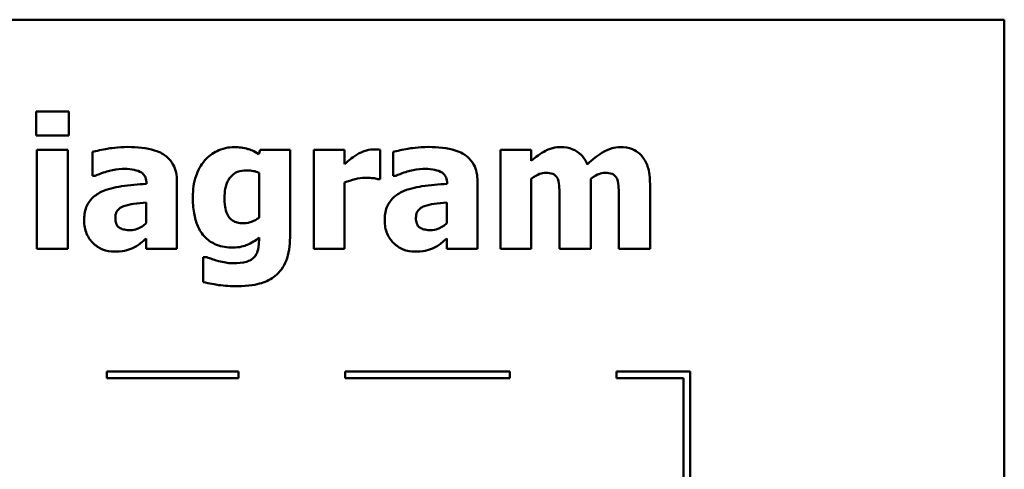
# Model space of a CAD drawing. Units: inches. Extents: x 1.2 to 53.8, y 0.6 to 41.9.
# Drawn here: x 23.8 to 27.6, y 6.2 to 7.9 of the extents above; entities that cross this region are included whole.
import ezdxf

# ---------------------------------------------------------------- set-up
doc = ezdxf.new("R2010")
doc.units = ezdxf.units.IN
doc.header["$LTSCALE"] = 2.5
doc.header["$MEASUREMENT"] = 0
doc.layers.add('Visible (ANSI)', color=7, linetype='Continuous', lineweight=50)

msp = doc.modelspace()

# ---------------------------------------------------------------- linework, layer by layer
at = {"layer": 'Visible (ANSI)'}
for p, q in [((27.55447, 7.89143), (18.92947, 7.89143)), ((27.55447, 1.64143), (27.55447, 7.89143)), ((23.87422, 7.54234), (23.87422, 7.45077)), ((23.99861, 7.54234), (23.87422, 7.54234)), ((23.99861, 7.45077), (23.99861, 7.54234)), ((23.87422, 7.45077), (23.99861, 7.45077)), ((23.99497, 7.39688), (23.87746, 7.39688)), ((23.87746, 7.39688), (23.87746, 7.01965)), ((23.99497, 7.01965), (23.99497, 7.39688)), ((24.08816, 7.38878), (24.08816, 7.29761)), ((24.72552, 7.39688), (24.72106, 7.38027)), ((24.83938, 7.39688), (24.72552, 7.39688)), ((24.83938, 7.06301), (24.83938, 7.39688)), ((25.04683, 7.39688), (24.92933, 7.39688)), ((24.92933, 7.39688), (24.92933, 7.01965)), ((25.04683, 7.34259), (25.04683, 7.39688)), ((25.18257, 7.28546), (25.18257, 7.39688)), ((25.23079, 7.38878), (25.23079, 7.29761)), ((25.75631, 7.39688), (25.63881, 7.39688)), ((25.63881, 7.39688), (25.63881, 7.01965)), ((25.75631, 7.35515), (25.75631, 7.39688)), ((24.72187, 7.30936), (24.72187, 7.13837)), ((24.08816, 7.29761), (24.09829, 7.29761)), ((24.29359, 7.26925), (24.29359, 7.26722)), ((24.40947, 7.01965), (24.40947, 7.27614)), ((25.04683, 7.01965), (25.04683, 7.27208)), ((25.17284, 7.28546), (25.18257, 7.28546)), ((25.23079, 7.29761), (25.24092, 7.29761)), ((25.43622, 7.26925), (25.43622, 7.26722)), ((25.5521, 7.01965), (25.5521, 7.27614)), ((25.75631, 7.01965), (25.75631, 7.28667)), ((25.98241, 7.01965), (25.98241, 7.28667)), ((26.20769, 7.01965), (26.20769, 7.2652)), ((24.29278, 7.19631), (24.29278, 7.11811)), ((25.4354, 7.19631), (25.4354, 7.11811)), ((25.86409, 7.20806), (25.86409, 7.01965)), ((26.08938, 7.20806), (26.08938, 7.01965)), ((24.29278, 7.05977), (24.29278, 7.01965)), ((24.72187, 7.06341), (24.72187, 7.05652)), ((25.4354, 7.05977), (25.4354, 7.01965)), ((23.87746, 7.01965), (23.99497, 7.01965)), ((24.29278, 7.01965), (24.40947, 7.01965)), ((24.92933, 7.01965), (25.04683, 7.01965)), ((25.4354, 7.01965), (25.5521, 7.01965)), ((25.63881, 7.01965), (25.75631, 7.01965)), ((25.86409, 7.01965), (25.98241, 7.01965)), ((26.08938, 7.01965), (26.20769, 7.01965)), ((24.52293, 6.98845), (24.50915, 6.98845)), ((24.50915, 6.98845), (24.50915, 6.89405)), ((24.64305, 6.55332), (24.14305, 6.55332)), ((24.14305, 6.55332), (24.14305, 6.52832)), ((24.64305, 6.52832), (24.64305, 6.55332)), ((25.6745, 6.55332), (25.0495, 6.55332)), ((25.0495, 6.55332), (25.0495, 6.52832)), ((25.6745, 6.52832), (25.6745, 6.55332)), ((26.08094, 6.55332), (26.08094, 6.52832)), ((26.36053, 6.55332), (26.08094, 6.55332)), ((26.36053, 6.06368), (26.36053, 6.55332)), ((24.14305, 6.52832), (24.64305, 6.52832)), ((25.0495, 6.52832), (25.6745, 6.52832)), ((26.08094, 6.52832), (26.33553, 6.52832)), ((26.33553, 6.52832), (26.33553, 6.06368))]:
    msp.add_line(p, q, dxfattribs=at)
for points, knots in [([(24.22309, 7.40742), (24.18381, 7.40742), (24.15483, 7.40236), (24.12588, 7.39723), (24.10271, 7.39284), (24.08816, 7.38878)], [-0.0071668122, -0.0071668122, -0.0071668122, -0.0071668122, -0.0046042101, -0.0046042101, 0, 0, 0, 0]), ([(24.40947, 7.27614), (24.40947, 7.28771), (24.40846, 7.29937), (24.40375, 7.32086), (24.40035, 7.33068), (24.38916, 7.35192), (24.38071, 7.36223), (24.36086, 7.37861), (24.34689, 7.38749), (24.29452, 7.40417), (24.25873, 7.40742), (24.22309, 7.40742)], [-0.04232217, -0.04232217, -0.04232217, -0.04232217, -0.034689222, -0.034689222, -0.027824058, -0.027824058, -0.018864116, -0.018864116, -0.010864359, -0.010864359, 0, 0, 0, 0]), ([(24.62787, 7.40701), (24.61648, 7.40701), (24.60522, 7.40578), (24.58114, 7.40028), (24.57026, 7.39595), (24.54428, 7.38345), (24.52898, 7.37186), (24.51604, 7.35717)], [-0.011198059, -0.011198059, -0.011198059, -0.011198059, -0.008786581, -0.008786581, -0.005968496, -0.005968496, 0, 0, 0, 0]), ([(24.72106, 7.38027), (24.7031, 7.39198), (24.68669, 7.39744), (24.66293, 7.40501), (24.64528, 7.40701), (24.62787, 7.40701)], [-0.0075982069, -0.0075982069, -0.0075982069, -0.0075982069, -0.0053079522, -0.0053079522, 0, 0, 0, 0]), ([(25.09505, 7.37946), (25.0835, 7.37269), (25.07303, 7.36436), (25.06221, 7.3557), (25.05349, 7.34858), (25.04683, 7.34259)], [-0.0042802257, -0.0042802257, -0.0042802257, -0.0042802257, -0.0027316214, -0.0027316214, 0, 0, 0, 0]), ([(25.15704, 7.3981), (25.14296, 7.3981), (25.1308, 7.39448), (25.11467, 7.3893), (25.10441, 7.38502), (25.09505, 7.37946)], [-0.0051645043, -0.0051645043, -0.0051645043, -0.0051645043, -0.003318485, -0.003318485, 0, 0, 0, 0]), ([(25.18257, 7.39688), (25.17741, 7.39725), (25.1725, 7.39754), (25.16562, 7.39793), (25.16123, 7.3981), (25.15704, 7.3981)], [-0.0021012339, -0.0021012339, -0.0021012339, -0.0021012339, -0.0012779809, -0.0012779809, 0, 0, 0, 0]), ([(25.36571, 7.40742), (25.32643, 7.40742), (25.29746, 7.40236), (25.2685, 7.39723), (25.24534, 7.39284), (25.23079, 7.38878)], [-0.0071668122, -0.0071668122, -0.0071668122, -0.0071668122, -0.0046042101, -0.0046042101, 0, 0, 0, 0]), ([(25.5521, 7.27614), (25.5521, 7.28771), (25.55108, 7.29937), (25.54637, 7.32086), (25.54297, 7.33068), (25.53178, 7.35192), (25.52333, 7.36223), (25.50348, 7.37861), (25.48951, 7.38749), (25.43715, 7.40417), (25.40136, 7.40742), (25.36571, 7.40742)], [-0.04232217, -0.04232217, -0.04232217, -0.04232217, -0.034689222, -0.034689222, -0.027824058, -0.027824058, -0.018864116, -0.018864116, -0.010864359, -0.010864359, 0, 0, 0, 0]), ([(25.86855, 7.40701), (25.85829, 7.40701), (25.84809, 7.40595), (25.82409, 7.40022), (25.81458, 7.39525), (25.79155, 7.38292), (25.77297, 7.36923), (25.75631, 7.35515)], [-0.0088765217, -0.0088765217, -0.0088765217, -0.0088765217, -0.0079497327, -0.0079497327, -0.0066484001, -0.0066484001, 0, 0, 0, 0]), ([(25.96944, 7.34137), (25.96383, 7.35473), (25.95625, 7.36704), (25.93563, 7.38773), (25.92426, 7.39424), (25.89951, 7.40447), (25.88419, 7.40701), (25.86855, 7.40701)], [-0.011505973, -0.011505973, -0.011505973, -0.011505973, -0.008163662, -0.008163662, -0.004768793, -0.004768793, 0, 0, 0, 0]), ([(26.09383, 7.40701), (26.08344, 7.40701), (26.07325, 7.40556), (26.04899, 7.39877), (26.03816, 7.39289), (26.01028, 7.37707), (25.98848, 7.35926), (25.96944, 7.34137)], [-0.011003723, -0.011003723, -0.011003723, -0.011003723, -0.009749935, -0.009749935, -0.007964378, -0.007964378, 0, 0, 0, 0]), ([(26.17609, 7.37338), (26.17142, 7.37898), (26.16614, 7.38395), (26.15242, 7.39387), (26.14527, 7.39702), (26.12604, 7.40467), (26.10997, 7.40701), (26.09383, 7.40701)], [-0.007353159, -0.007353159, -0.007353159, -0.007353159, -0.0063041489, -0.0063041489, -0.0049173704, -0.0049173704, 0, 0, 0, 0]), ([(26.20769, 7.2652), (26.20769, 7.30353), (26.20228, 7.32346), (26.19322, 7.34898), (26.18597, 7.36198), (26.17609, 7.37338)], [-0.0082541712, -0.0082541712, -0.0082541712, -0.0082541712, -0.0045980728, -0.0045980728, 0, 0, 0, 0]), ([(24.51604, 7.35717), (24.49943, 7.33842), (24.48887, 7.31714), (24.47323, 7.27176), (24.46985, 7.24469), (24.46985, 7.21779)], [-0.014623401, -0.014623401, -0.014623401, -0.014623401, -0.008199452, -0.008199452, 0, 0, 0, 0]), ([(24.09829, 7.29761), (24.12152, 7.30798), (24.14066, 7.31366), (24.16796, 7.32098), (24.18523, 7.32435), (24.20121, 7.32435)], [-0.0086442832, -0.0086442832, -0.0086442832, -0.0086442832, -0.0048693807, -0.0048693807, 0, 0, 0, 0]), ([(24.20121, 7.32435), (24.21373, 7.32435), (24.22699, 7.32369), (24.24928, 7.32017), (24.25979, 7.31759), (24.27235, 7.31153), (24.27711, 7.30887), (24.28522, 7.30047), (24.28798, 7.29601), (24.29262, 7.28416), (24.29359, 7.27664), (24.29359, 7.26925)], [-0.017030356, -0.017030356, -0.017030356, -0.017030356, -0.010794387, -0.010794387, -0.005808432, -0.005808432, -0.003876003, -0.003876003, -0.002252437, -0.002252437, 0, 0, 0, 0]), ([(24.59019, 7.21495), (24.59019, 7.22623), (24.59103, 7.2377), (24.59507, 7.25832), (24.59795, 7.26771), (24.60563, 7.28341), (24.61056, 7.29136), (24.62411, 7.3046), (24.63155, 7.30933), (24.65096, 7.31704), (24.66297, 7.31868), (24.67487, 7.31868)], [-0.01764096, -0.01764096, -0.01764096, -0.01764096, -0.013217547, -0.013217547, -0.009399742, -0.009399742, -0.006362707, -0.006362707, -0.003627553, -0.003627553, 0, 0, 0, 0]), ([(24.67487, 7.31868), (24.68354, 7.31868), (24.69211, 7.3178), (24.70626, 7.31488), (24.71455, 7.31285), (24.72187, 7.30936)], [-0.0061749332, -0.0061749332, -0.0061749332, -0.0061749332, -0.0024705499, -0.0024705499, 0, 0, 0, 0]), ([(25.24092, 7.29761), (25.26415, 7.30798), (25.28329, 7.31366), (25.31059, 7.32098), (25.32786, 7.32435), (25.34383, 7.32435)], [-0.0086442832, -0.0086442832, -0.0086442832, -0.0086442832, -0.0048693807, -0.0048693807, 0, 0, 0, 0]), ([(25.34383, 7.32435), (25.35636, 7.32435), (25.36962, 7.32369), (25.39191, 7.32017), (25.40241, 7.31759), (25.41498, 7.31153), (25.41973, 7.30887), (25.42785, 7.30047), (25.43061, 7.29601), (25.43524, 7.28416), (25.43622, 7.27664), (25.43622, 7.26925)], [-0.017030356, -0.017030356, -0.017030356, -0.017030356, -0.010794387, -0.010794387, -0.005808432, -0.005808432, -0.003876003, -0.003876003, -0.002252437, -0.002252437, 0, 0, 0, 0]), ([(25.75631, 7.28667), (25.76782, 7.29494), (25.77965, 7.30146), (25.79561, 7.30775), (25.80337, 7.30936), (25.81142, 7.30936)], [-0.0052273264, -0.0052273264, -0.0052273264, -0.0052273264, -0.0024515952, -0.0024515952, 0, 0, 0, 0]), ([(25.81142, 7.30936), (25.82141, 7.30936), (25.83067, 7.30823), (25.84087, 7.3041), (25.84483, 7.3021), (25.85219, 7.29493), (25.85484, 7.29079), (25.8568, 7.28627)], [-0.0072918812, -0.0072918812, -0.0072918812, -0.0072918812, -0.0031331591, -0.0031331591, -0.0015035226, -0.0015035226, 0, 0, 0, 0]), ([(25.98241, 7.28667), (25.99762, 7.29748), (26.00812, 7.3025), (26.02123, 7.30775), (26.02902, 7.30936), (26.03711, 7.30936)], [-0.0043050413, -0.0043050413, -0.0043050413, -0.0043050413, -0.002464287, -0.002464287, 0, 0, 0, 0]), ([(26.03711, 7.30936), (26.0471, 7.30936), (26.05636, 7.30823), (26.06656, 7.3041), (26.07051, 7.3021), (26.07788, 7.29493), (26.08053, 7.29079), (26.08249, 7.28627)], [-0.0072918812, -0.0072918812, -0.0072918812, -0.0072918812, -0.0031331591, -0.0031331591, -0.0015035226, -0.0015035226, 0, 0, 0, 0]), ([(24.29359, 7.26722), (24.2617, 7.2652), (24.22983, 7.26224), (24.17211, 7.25433), (24.14552, 7.24784), (24.12179, 7.23643)], [-0.017777238, -0.017777238, -0.017777238, -0.017777238, -0.008025598, -0.008025598, 0, 0, 0, 0]), ([(25.04683, 7.27208), (25.05975, 7.27703), (25.07297, 7.28127), (25.09894, 7.28822), (25.11198, 7.29032), (25.12503, 7.29032)], [-0.0081961311, -0.0081961311, -0.0081961311, -0.0081961311, -0.0039768157, -0.0039768157, 0, 0, 0, 0]), ([(25.12503, 7.29032), (25.13996, 7.29032), (25.14982, 7.28948), (25.1614, 7.28823), (25.16792, 7.28719), (25.17284, 7.28546)], [-0.0030090122, -0.0030090122, -0.0030090122, -0.0030090122, -0.0015931931, -0.0015931931, 0, 0, 0, 0]), ([(25.43622, 7.26722), (25.40432, 7.2652), (25.37246, 7.26224), (25.31474, 7.25433), (25.28814, 7.24784), (25.26442, 7.23643)], [-0.017777238, -0.017777238, -0.017777238, -0.017777238, -0.008025598, -0.008025598, 0, 0, 0, 0]), ([(25.8568, 7.28627), (25.86153, 7.27443), (25.86252, 7.26044), (25.86382, 7.23987), (25.86409, 7.22302), (25.86409, 7.20806)], [-0.0062547983, -0.0062547983, -0.0062547983, -0.0062547983, -0.004559681, -0.004559681, 0, 0, 0, 0]), ([(26.08249, 7.28627), (26.08726, 7.27433), (26.08808, 7.26034), (26.08916, 7.24009), (26.08938, 7.22299), (26.08938, 7.20806)], [-0.0061480503, -0.0061480503, -0.0061480503, -0.0061480503, -0.00454782, -0.00454782, 0, 0, 0, 0]), ([(24.12179, 7.23643), (24.10784, 7.22981), (24.09513, 7.22116), (24.0725, 7.19691), (24.06709, 7.18457), (24.05864, 7.16233), (24.05656, 7.14481), (24.05656, 7.12784)], [-0.0090455786, -0.0090455786, -0.0090455786, -0.0090455786, -0.0072429318, -0.0072429318, -0.0051724395, -0.0051724395, 0, 0, 0, 0]), ([(25.26442, 7.23643), (25.25047, 7.22981), (25.23776, 7.22116), (25.21513, 7.19691), (25.20972, 7.18457), (25.20127, 7.16233), (25.19918, 7.14481), (25.19918, 7.12784)], [-0.0090455786, -0.0090455786, -0.0090455786, -0.0090455786, -0.0072429318, -0.0072429318, -0.0051724395, -0.0051724395, 0, 0, 0, 0]), ([(24.2081, 7.18254), (24.21985, 7.18681), (24.23194, 7.18975), (24.26047, 7.1932), (24.27662, 7.19479), (24.29278, 7.19631)], [-0.0087598657, -0.0087598657, -0.0087598657, -0.0087598657, -0.0049462892, -0.0049462892, 0, 0, 0, 0]), ([(24.46985, 7.21779), (24.46985, 7.19729), (24.47116, 7.17625), (24.47754, 7.13908), (24.48207, 7.12211), (24.4949, 7.09282), (24.50383, 7.07727), (24.53026, 7.05123), (24.54411, 7.04225), (24.57965, 7.02798), (24.60114, 7.02492), (24.6226, 7.02492)], [-0.033628858, -0.033628858, -0.033628858, -0.033628858, -0.025044523, -0.025044523, -0.017843018, -0.017843018, -0.011668009, -0.011668009, -0.006539922, -0.006539922, 0, 0, 0, 0]), ([(24.60518, 7.14364), (24.5992, 7.15276), (24.59547, 7.16291), (24.59224, 7.17987), (24.59019, 7.1924), (24.59019, 7.21495)], [-0.018654116, -0.018654116, -0.018654116, -0.018654116, -0.006875055, -0.006875055, 0, 0, 0, 0]), ([(25.35072, 7.18254), (25.36248, 7.18681), (25.37456, 7.18975), (25.4031, 7.1932), (25.41925, 7.19479), (25.4354, 7.19631)], [-0.0087598657, -0.0087598657, -0.0087598657, -0.0087598657, -0.0049462892, -0.0049462892, 0, 0, 0, 0]), ([(24.17528, 7.13756), (24.17528, 7.14174), (24.17563, 7.14595), (24.17726, 7.15369), (24.17843, 7.15723), (24.1813, 7.16286), (24.18407, 7.16771), (24.19511, 7.17713), (24.20143, 7.18032), (24.2081, 7.18254)], [-0.011404826, -0.011404826, -0.011404826, -0.011404826, -0.007715659, -0.007715659, -0.004421413, -0.004421413, -0.00214157, -0.00214157, 0, 0, 0, 0]), ([(25.3179, 7.13756), (25.3179, 7.14174), (25.31825, 7.14595), (25.31988, 7.15369), (25.32106, 7.15723), (25.32392, 7.16286), (25.32669, 7.16771), (25.33773, 7.17713), (25.34406, 7.18032), (25.35072, 7.18254)], [-0.011404826, -0.011404826, -0.011404826, -0.011404826, -0.007715659, -0.007715659, -0.004421413, -0.004421413, -0.00214157, -0.00214157, 0, 0, 0, 0]), ([(24.05656, 7.12784), (24.05656, 7.11908), (24.05728, 7.11034), (24.06047, 7.09362), (24.06281, 7.08573), (24.07267, 7.0625), (24.08204, 7.05048), (24.10152, 7.03145), (24.11306, 7.02364), (24.14102, 7.0121), (24.15678, 7.00952), (24.17284, 7.00952)], [-0.017186083, -0.017186083, -0.017186083, -0.017186083, -0.015132228, -0.015132228, -0.013195683, -0.013195683, -0.009217677, -0.009217677, -0.004897764, -0.004897764, 0, 0, 0, 0]), ([(24.232, 7.09137), (24.22477, 7.09137), (24.21724, 7.09187), (24.20439, 7.0944), (24.19863, 7.09618), (24.18879, 7.1015), (24.18622, 7.10398), (24.18185, 7.10887), (24.17979, 7.11266), (24.17602, 7.12328), (24.17528, 7.13062), (24.17528, 7.13756)], [-0.005780877, -0.005780877, -0.005780877, -0.005780877, -0.0048561814, -0.0048561814, -0.004108265, -0.004108265, -0.0034297821, -0.0034297821, -0.0021144982, -0.0021144982, 0, 0, 0, 0]), ([(24.29278, 7.11811), (24.28786, 7.11335), (24.28252, 7.1091), (24.26987, 7.10109), (24.26354, 7.09827), (24.25005, 7.09325), (24.24115, 7.09137), (24.232, 7.09137)], [-0.0057347484, -0.0057347484, -0.0057347484, -0.0057347484, -0.0043863447, -0.0043863447, -0.0027871782, -0.0027871782, 0, 0, 0, 0]), ([(24.6619, 7.11771), (24.654, 7.11771), (24.6458, 7.11839), (24.63321, 7.12158), (24.6268, 7.12377), (24.61418, 7.13231), (24.6092, 7.13751), (24.60518, 7.14364)], [-0.0083968558, -0.0083968558, -0.0083968558, -0.0083968558, -0.0046440237, -0.0046440237, -0.0022336475, -0.0022336475, 0, 0, 0, 0]), ([(24.72187, 7.13837), (24.71289, 7.13203), (24.70325, 7.1269), (24.68722, 7.12113), (24.67634, 7.11771), (24.6619, 7.11771)], [-0.01240767, -0.01240767, -0.01240767, -0.01240767, -0.004400067, -0.004400067, 0, 0, 0, 0]), ([(25.19918, 7.12784), (25.19918, 7.11908), (25.19991, 7.11034), (25.2031, 7.09362), (25.20544, 7.08573), (25.21529, 7.0625), (25.22467, 7.05048), (25.24414, 7.03145), (25.25569, 7.02364), (25.28365, 7.0121), (25.2994, 7.00952), (25.31547, 7.00952)], [-0.017186083, -0.017186083, -0.017186083, -0.017186083, -0.015132228, -0.015132228, -0.013195683, -0.013195683, -0.009217677, -0.009217677, -0.004897764, -0.004897764, 0, 0, 0, 0]), ([(25.37463, 7.09137), (25.36739, 7.09137), (25.35987, 7.09187), (25.34702, 7.0944), (25.34126, 7.09618), (25.33142, 7.1015), (25.32884, 7.10398), (25.32447, 7.10887), (25.32241, 7.11266), (25.31865, 7.12328), (25.3179, 7.13062), (25.3179, 7.13756)], [-0.005780877, -0.005780877, -0.005780877, -0.005780877, -0.0048561814, -0.0048561814, -0.004108265, -0.004108265, -0.0034297821, -0.0034297821, -0.0021144982, -0.0021144982, 0, 0, 0, 0]), ([(25.4354, 7.11811), (25.43048, 7.11335), (25.42514, 7.1091), (25.41249, 7.10109), (25.40616, 7.09827), (25.39268, 7.09325), (25.38377, 7.09137), (25.37463, 7.09137)], [-0.0057347484, -0.0057347484, -0.0057347484, -0.0057347484, -0.0043863447, -0.0043863447, -0.0027871782, -0.0027871782, 0, 0, 0, 0]), ([(24.24537, 7.02533), (24.26161, 7.03344), (24.26871, 7.0395), (24.27817, 7.04755), (24.28566, 7.05383), (24.29278, 7.05977)], [-0.0037820907, -0.0037820907, -0.0037820907, -0.0037820907, -0.0028262406, -0.0028262406, 0, 0, 0, 0]), ([(24.6226, 7.02492), (24.64782, 7.02492), (24.66644, 7.03154), (24.69287, 7.04227), (24.70826, 7.05146), (24.72187, 7.06341)], [-0.0086957298, -0.0086957298, -0.0086957298, -0.0086957298, -0.0055217931, -0.0055217931, 0, 0, 0, 0]), ([(24.72187, 7.05652), (24.72187, 7.03143), (24.71863, 7.01823), (24.71353, 7.00297), (24.70934, 6.99548), (24.70364, 6.98886)], [-0.0049041866, -0.0049041866, -0.0049041866, -0.0049041866, -0.0026637641, -0.0026637641, 0, 0, 0, 0]), ([(24.78305, 6.91714), (24.79198, 6.92411), (24.79967, 6.93232), (24.81448, 6.95282), (24.82027, 6.96462), (24.83565, 7.00174), (24.83938, 7.03311), (24.83938, 7.06301)], [-0.014747665, -0.014747665, -0.014747665, -0.014747665, -0.012223912, -0.012223912, -0.009112783, -0.009112783, 0, 0, 0, 0]), ([(25.388, 7.02533), (25.40423, 7.03344), (25.41134, 7.0395), (25.4208, 7.04755), (25.42828, 7.05383), (25.4354, 7.05977)], [-0.0037820907, -0.0037820907, -0.0037820907, -0.0037820907, -0.0028262406, -0.0028262406, 0, 0, 0, 0]), ([(24.17284, 7.00952), (24.19882, 7.00952), (24.21018, 7.01239), (24.22518, 7.01644), (24.2355, 7.02052), (24.24537, 7.02533)], [-0.0047367586, -0.0047367586, -0.0047367586, -0.0047367586, -0.0033472475, -0.0033472475, 0, 0, 0, 0]), ([(25.31547, 7.00952), (25.34144, 7.00952), (25.3528, 7.01239), (25.36781, 7.01644), (25.37813, 7.02052), (25.388, 7.02533)], [-0.0047367586, -0.0047367586, -0.0047367586, -0.0047367586, -0.0033472475, -0.0033472475, 0, 0, 0, 0]), ([(24.5675, 6.97387), (24.55561, 6.97704), (24.54676, 6.98002), (24.53677, 6.9834), (24.52948, 6.98596), (24.52293, 6.98845)], [-0.0032271667, -0.0032271667, -0.0032271667, -0.0032271667, -0.002136991, -0.002136991, 0, 0, 0, 0]), ([(24.62382, 6.96536), (24.60999, 6.96536), (24.59981, 6.96709), (24.58635, 6.96947), (24.57687, 6.97152), (24.5675, 6.97387)], [-0.0041663357, -0.0041663357, -0.0041663357, -0.0041663357, -0.0029440636, -0.0029440636, 0, 0, 0, 0]), ([(24.70364, 6.98886), (24.70004, 6.98483), (24.69574, 6.98154), (24.68431, 6.9749), (24.67751, 6.97262), (24.65882, 6.9669), (24.64128, 6.96536), (24.62382, 6.96536)], [-0.0076584702, -0.0076584702, -0.0076584702, -0.0076584702, -0.0067051332, -0.0067051332, -0.0053221838, -0.0053221838, 0, 0, 0, 0]), ([(24.50915, 6.89405), (24.53232, 6.88797), (24.55668, 6.88428), (24.59134, 6.8793), (24.61533, 6.87784), (24.63921, 6.87784)], [-0.010672858, -0.010672858, -0.010672858, -0.010672858, -0.007279191, -0.007279191, 0, 0, 0, 0]), ([(24.63921, 6.87784), (24.68279, 6.87784), (24.71246, 6.88444), (24.74947, 6.89598), (24.76729, 6.90477), (24.78305, 6.91714)], [-0.011816294, -0.011816294, -0.011816294, -0.011816294, -0.006107539, -0.006107539, 0, 0, 0, 0])]:
    msp.add_open_spline(points, degree=3, knots=knots, dxfattribs=at)

doc.saveas('drawing.dxf')
